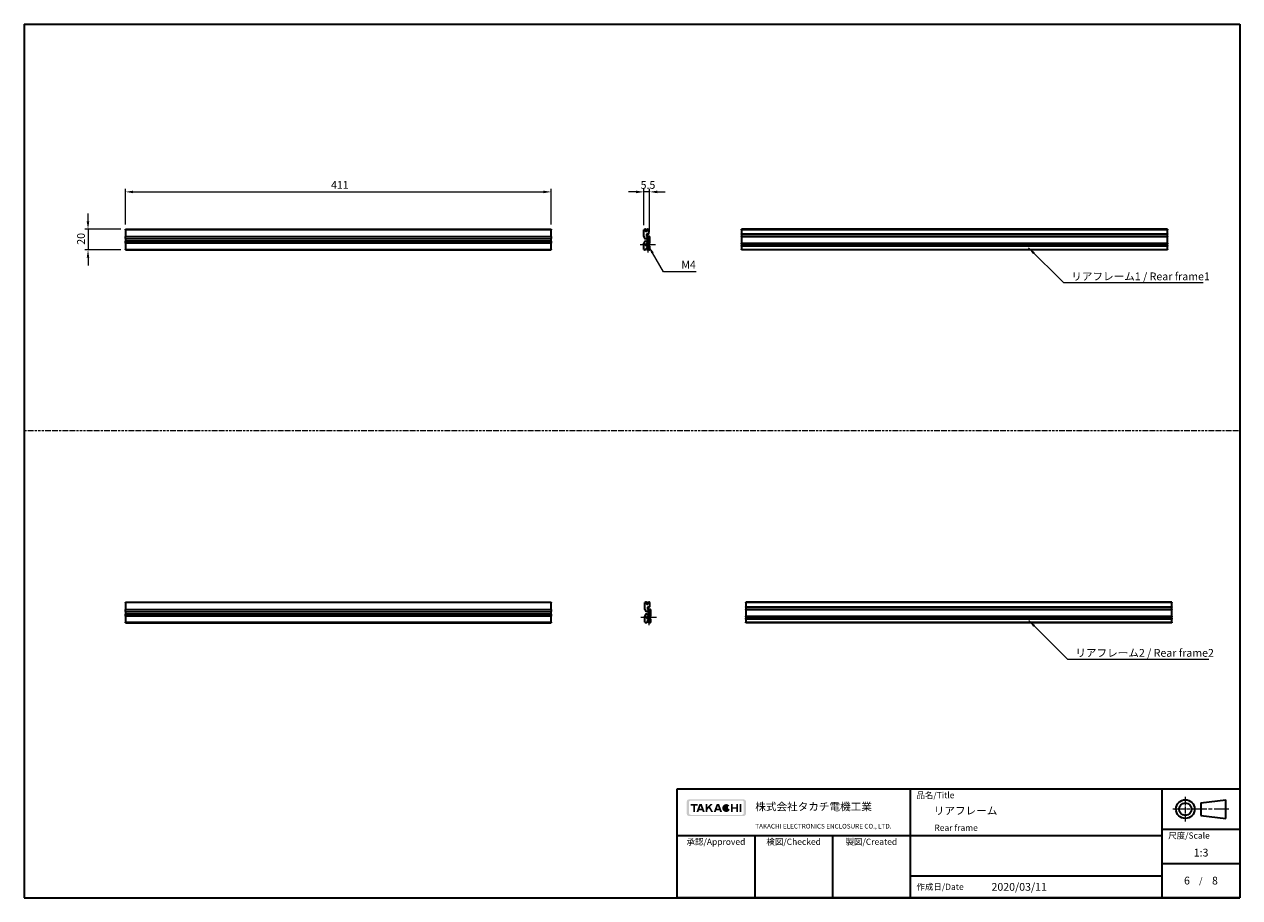
# Model space of a CAD drawing. Units: millimetres. Extents: x -1 to 12777, y -2 to 1544.
# Drawn here: x 8456 to 9629, y -2 to 841 of the extents above; entities that cross this region are included whole.
import ezdxf
from ezdxf.enums import TextEntityAlignment as Align

# ---------------------------------------------------------------- set-up
doc = ezdxf.new("R2010")
doc.units = ezdxf.units.MM
doc.linetypes.add('CHAIN', pattern=[0.3543, 0.2362, -0.0295, 0.0591, -0.0295])
doc.linetypes.add('DASH_DOT', pattern=[0.37, 0.24, -0.06, 0.01, -0.06])
for name, color, linetype, lineweight in [('Border (ISO)', 7, 'Continuous', 35), ('Dimension (ISO)', 7, 'Continuous', 18), ('Dimension (ISO) @ 1', 7, 'Continuous', 18), ('Sketch Geometry (ISO)', 7, 'Continuous', 18), ('Symbol (ISO)', 7, 'Continuous', 18), ('Symbol (ISO) @ 1', 7, 'Continuous', 18), ('Title (ISO)', 7, 'Continuous', 35), ('Visible (ISO)', 7, 'Continuous', 35), ('Visible Narrow (ISO)', 7, 'Continuous', 25)]:
    doc.layers.add(name, color=color, linetype=linetype, lineweight=lineweight)
doc.layers.add('Center Mark (ISO)', color=7, linetype='Continuous', lineweight=18, true_color=0x80ffff)
doc.layers.add('Hatch (ISO)', color=1, linetype='Continuous', lineweight=18, true_color=0xff0000)
doc.styles.add('Note Text (TK)', font='MS PGothic.ttf')
doc.styles.add('文字スタイル67', font='arial.ttf')
doc.dimstyles.new('Default - Method 1b (TK)', dxfattribs={"dimscale": 4, "dimtxt": 2.5, "dimasz": 2.5, "dimexe": 1, "dimexo": 1.5, "dimgap": 1, "dimtad": 1, "dimtoh": 1, "dimrnd": 1e-08, "dimdsep": 46, "dimtxsty": 'Note Text (TK)', "dimcen": 0.09, "dimdle": 5, "dimclrd": 100, "dimclre": 100, "dimclrt": 7, "dimadec": 1, "dimazin": 1, "dimtfac": 1, "dimtmove": 0, "dimatfit": 3, "dimfxl": 0, "dimtolj": 1, "dimlwd": -1, "dimlwe": -1, "dimarcsym": 0})
doc.dimstyles.new('Default - Method 1b (TK)$7', dxfattribs={"dimscale": 4, "dimtxt": 2.5, "dimasz": 2.5, "dimexe": 1, "dimexo": 1.5, "dimgap": 1, "dimtad": 1, "dimtoh": 1, "dimrnd": 1e-08, "dimdsep": 46, "dimtxsty": 'Note Text (TK)', "dimcen": 0.09, "dimdle": 5, "dimclrd": 256, "dimclre": 100, "dimclrt": 7, "dimadec": 1, "dimazin": 1, "dimtfac": 1, "dimtmove": 0, "dimatfit": 3, "dimfxl": 0, "dimtolj": 1, "dimlwd": -1, "dimlwe": -1, "dimarcsym": 0})

# ---------------------------------------------------------------- blocks, each defined once
blk = doc.blocks.new('図面枠 tk図枠')
at = {"layer": 'Border (ISO)'}
for p, q in [((14.5, 289), (405.5, 289)), ((14.5, 289), (14.5, 8)), ((405.5, 289), (405.5, 8)), ((14.5, 8), (405.5, 8))]:
    blk.add_line(p, q, dxfattribs=at)
blk = doc.blocks.new('表題欄 tk表題欄')
at = {"layer": 'Hatch (ISO)'}
h = blk.add_hatch(color=256, dxfattribs=at)
edge = h.paths.add_edge_path(flags=0)
edge.add_arc((95.58, 236.3), 0.596, 270, 360)
edge.add_line((96.17, 236.3), (96.17, 239.71))
edge.add_arc((95.58, 239.71), 0.596, 0, 90)
edge.add_line((95.58, 240.31), (79.14, 240.31))
edge.add_arc((79.14, 239.71), 0.596, 90, 180)
edge.add_line((78.54, 239.71), (78.54, 236.3))
edge.add_arc((79.14, 236.3), 0.596, 180, 270)
edge.add_line((79.14, 235.7), (95.58, 235.7))
edge = h.paths.add_edge_path()
edge.add_line((77.84, 239.96), (77.84, 236.05))
edge.add_arc((78.54, 236.05), 0.702, 180, 270)
edge.add_line((78.54, 235.35), (96.17, 235.35))
edge.add_arc((96.17, 236.05), 0.702, 270, 360)
edge.add_line((96.87, 236.05), (96.87, 239.96))
edge.add_arc((96.17, 239.96), 0.702, 0, 90)
edge.add_line((96.17, 240.66), (78.54, 240.66))
edge.add_arc((78.54, 239.96), 0.702, 90, 180)
for points in [[(79.07, 239.15), (79.07, 238.66), (79.92, 238.66), (79.92, 236.66), (80.51, 236.66), (80.51, 238.66), (81.36, 238.66), (81.36, 239.15)], [(85.68, 236.66), (84.94, 237.89), (84.42, 237.32), (84.42, 236.66), (83.9, 236.66), (83.9, 239.15), (84.42, 239.15), (84.42, 238.1), (85.39, 239.15), (86.11, 239.15), (85.32, 238.3), (86.3, 236.66)], [(92.09, 239.15), (92.09, 236.66), (92.61, 236.66), (92.61, 237.66), (93.77, 237.66), (93.77, 236.66), (94.29, 236.66), (94.29, 239.15), (93.77, 239.15), (93.77, 238.15), (92.61, 238.15), (92.61, 239.15)], [(94.84, 239.15), (94.84, 236.66), (95.36, 236.66), (95.36, 239.15)]]:
    blk.add_hatch(color=256, dxfattribs=at).paths.add_polyline_path(points)
h = blk.add_hatch(color=256, dxfattribs=at)
h.paths.add_polyline_path([(82.59, 237.71), (81.95, 237.71), (82.27, 238.58)], flags=0)
h.paths.add_polyline_path([(82.78, 237.2), (81.76, 237.2), (81.57, 236.66), (80.95, 236.66), (81.86, 239.15), (82.68, 239.15), (83.59, 236.66), (82.98, 236.66)])
h = blk.add_hatch(color=256, dxfattribs=at)
h.paths.add_polyline_path([(87.53, 237.71), (88.16, 237.71), (87.85, 238.58)], flags=0)
h.paths.add_polyline_path([(87.14, 236.66), (87.34, 237.2), (88.35, 237.2), (88.55, 236.66), (89.17, 236.66), (88.25, 239.15), (87.44, 239.15), (86.52, 236.66)])
h = blk.add_hatch(color=256, dxfattribs=at)
edge = h.paths.add_edge_path()
edge.add_arc((90.52, 237.9), 1.27, 38.5505, 336.582)
edge.add_line((91.69, 237.4), (91.17, 237.62))
edge.add_ellipse((90.52, 237.9), major_axis=(0, -0.8), ratio=0.867347, start_angle=124.651, end_angle=429.4109, ccw=False)
edge.add_line((91.09, 238.36), (91.52, 238.7))
at = {"layer": 'Title (ISO)'}
for p, q in [((74.71, 244.05), (255.71, 244.05)), ((74.71, 209.05), (74.71, 244.05)), ((149.71, 244.05), (149.71, 209.05)), ((230.71, 244.05), (230.71, 209.05)), ((255.71, 244.05), (255.71, 209.05)), ((243.21, 239.55), (251.21, 240.55)), ((243.21, 239.55), (243.21, 235.55)), ((251.21, 234.55), (251.21, 240.55)), ((243.21, 235.55), (251.21, 234.55)), ((230.71, 231.05), (255.71, 231.05)), ((74.71, 229.05), (230.71, 229.05)), ((99.71, 229.05), (99.71, 209.05)), ((124.71, 229.05), (124.71, 209.05)), ((230.71, 220.05), (255.71, 220.05)), ((149.71, 216.05), (230.71, 216.05)), ((255.71, 209.05), (74.71, 209.05))]:
    blk.add_line(p, q, dxfattribs=at)
at = {"layer": 'Title (ISO)', "color": 4, "linetype": 'CHAIN', "lineweight": 18, "ltscale": 8.88956, "true_color": 0x00ffff}
blk.add_line((238.21, 241.55), (238.21, 233.55), dxfattribs=at)
at = {"layer": 'Title (ISO)', "color": 4, "linetype": 'CHAIN', "lineweight": 18, "ltscale": 20.001633, "true_color": 0x00ffff}
blk.add_line((252.21, 237.55), (234.21, 237.55), dxfattribs=at)
at = {"layer": 'Title (ISO)'}
for radius in [3, 2]:
    blk.add_circle((238.21, 237.55), radius, dxfattribs=at)
at = {"layer": 'Title (ISO)', "color": 1, "true_color": 0xff0000, "char_height": 2, "line_spacing_factor": 1.5, "style": 'Note Text (TK)'}
for s, insert, attachment_point in [('\\fＭＳ Ｐゴシック|b0|i0;\\H2.0000;品名/Title', (151.71, 242.05), 4), ('\\fＭＳ Ｐゴシック|b0|i0;\\H2.0000;承認/Approved', (87.21, 227.05), 5), ('\\fＭＳ Ｐゴシック|b0|i0;\\H2.0000;検図/Checked', (112.21, 227.05), 5), ('\\fＭＳ Ｐゴシック|b0|i0;\\H2.0000;製図/Created', (137.21, 227.05), 5), ('\\fＭＳ Ｐゴシック|b0|i0;\\H2.0000;尺度/Scale', (232.71, 229.05), 4), ('\\fＭＳ Ｐゴシック|b0|i0;\\H2.0000;作成日/Date', (151.71, 212.55), 4)]:
    blk.add_mtext(s, dxfattribs=dict(at, insert=insert, attachment_point=attachment_point))
at = {"layer": 'Title (ISO)', "color": 7, "line_spacing_factor": 1.5, "style": 'Note Text (TK)'}
for s, insert, char_height, attachment_point in [('株式会社タカチ電機工業', (99.87, 238.05), 2.5, 4), ('\\fArial|b0|i0;\\H1.4986;TAKACHI ELECTRONICS ENCLOSURE CO., LTD.', (99.87, 232.05), 1.4986, 4), ('\\fＭＳ Ｐゴシック|b0|i0;\\H2.0000;/', (243.21, 214.55), 2, 5)]:
    blk.add_mtext(s, dxfattribs=dict(at, insert=insert, char_height=char_height, attachment_point=attachment_point))
at = {"layer": 'Title (ISO)', "color": 7}
for tag, p, height, style in [('<品名>_001', (157.52, 235.7), 2.5, 'Note Text (TK)'), ('<Title>_001', (157.49, 230.55), 2, '文字スタイル67'), ('<ページ_No.>_001', (237.95, 213.3), 2.5, 'Note Text (TK)'), ('<総ページ数>_001', (246.8, 213.3), 2.5, 'Note Text (TK)'), ('作成日_001', (175.87, 211.28), 2.5, 'Note Text (TK)')]:
    blk.add_attdef(tag, p, '', height=height, dxfattribs=dict(at, style=style))
at = {"layer": 'Title (ISO)', "color": 7, "style": 'Note Text (TK)'}
blk.add_attdef('<尺度>', text='', height=2.5, dxfattribs=at).set_placement((243.21, 223.55), align=Align.MIDDLE_CENTER)
blk = doc.blocks.new('*D63')
at = {"layer": 'Defpoints', "color": 0, "transparency": 16777216}
for p in [(8964.4, 679.6), (8553.4, 643.6), (8964.4, 643.6)]:
    blk.add_point(p, dxfattribs=at)
at = {"layer": 'Dimension (ISO)', "color": 100, "transparency": 16777216}
for p, q in [((8553.4, 648.1), (8553.4, 682.6)), ((8964.4, 648.1), (8964.4, 682.6)), ((8560.9, 679.6), (8956.9, 679.6))]:
    blk.add_line(p, q, dxfattribs=at)
for points in [[(8560.9, 680.8), (8560.9, 678.3), (8553.4, 679.6)], [(8956.9, 680.8), (8956.9, 678.3), (8964.4, 679.6)]]:
    blk.add_solid(points, dxfattribs=at)
at = {"layer": 'Dimension (ISO)', "color": 7, "transparency": 16777216, "insert": (8751.9, 686.3), "char_height": 7.5, "attachment_point": 4, "style": 'Note Text (TK)'}
blk.add_mtext('\\A1;411', dxfattribs=at)
blk = doc.blocks.new('*D64')
at = {"layer": 'Defpoints', "color": 0, "transparency": 16777216}
for p in [(8553.4, 643.6), (8517.4, 623.6), (8553.4, 623.6)]:
    blk.add_point(p, dxfattribs=at)
at = {"layer": 'Dimension (ISO)', "color": 100, "transparency": 16777216}
for p, q in [((8517.4, 651.1), (8517.4, 658.6)), ((8548.9, 643.6), (8514.4, 643.6)), ((8517.4, 643.6), (8517.4, 623.6)), ((8548.9, 623.6), (8514.4, 623.6)), ((8517.4, 616.1), (8517.4, 608.6))]:
    blk.add_line(p, q, dxfattribs=at)
for points in [[(8516.1, 651.1), (8518.6, 651.1), (8517.4, 643.6)], [(8516.1, 616.1), (8518.6, 616.1), (8517.4, 623.6)]]:
    blk.add_solid(points, dxfattribs=at)
at = {"layer": 'Dimension (ISO)', "color": 7, "transparency": 16777216, "insert": (8510.6, 628.6), "char_height": 7.5, "attachment_point": 4, "rotation": 90, "style": 'Note Text (TK)'}
blk.add_mtext('\\A1;20', dxfattribs=at)
blk = doc.blocks.new('*D65')
at = {"layer": 'Defpoints', "color": 0, "transparency": 16777216}
for p in [(9057.7, 628.6), (9058.5, 627.2)]:
    blk.add_point(p, dxfattribs=at)
at = {"layer": 'Dimension (ISO)', "color": 100, "transparency": 16777216}
for p, q in [((9072.7, 602.5), (9062.2, 620.7)), ((9104.2, 602.5), (9072.7, 602.5))]:
    blk.add_line(p, q, dxfattribs=at)
blk.add_solid([(9063.3, 621.3), (9061.1, 620.1), (9058.5, 627.2)], dxfattribs=at)
at = {"layer": 'Dimension (ISO)', "color": 7, "transparency": 16777216, "insert": (9087.7, 609.3), "char_height": 7.5, "attachment_point": 4, "style": 'Note Text (TK)'}
blk.add_mtext('\\A1; \\fＭＳ Ｐゴシック|b0|i0;\\H7.5000;M4', dxfattribs=at)
blk = doc.blocks.new('*D59')
at = {"layer": 'Defpoints', "color": 0, "transparency": 16777216}
for p in [(9053.9, 679.6), (9053.9, 643.1), (9059.4, 636.1)]:
    blk.add_point(p, dxfattribs=at)
at = {"layer": 'Dimension (ISO)', "color": 100, "transparency": 16777216}
for p, q in [((9053.9, 647.6), (9053.9, 682.6)), ((9059.4, 640.6), (9059.4, 682.6)), ((9046.4, 679.6), (9038.9, 679.6)), ((9059.4, 679.6), (9053.9, 679.6)), ((9066.9, 679.6), (9074.4, 679.6))]:
    blk.add_line(p, q, dxfattribs=at)
for points in [[(9046.4, 680.8), (9046.4, 678.3), (9053.9, 679.6)], [(9066.9, 680.8), (9066.9, 678.3), (9059.4, 679.6)]]:
    blk.add_solid(points, dxfattribs=at)
at = {"layer": 'Dimension (ISO)', "color": 7, "transparency": 16777216, "insert": (9050.7, 686.3), "char_height": 7.5, "attachment_point": 4, "style": 'Note Text (TK)'}
blk.add_mtext('\\A1;5.5', dxfattribs=at)

msp = doc.modelspace()

# ---------------------------------------------------------------- linework, layer by layer
at = {"layer": 'Center Mark (ISO)', "linetype": 'CHAIN', "ltscale": 6.15636}
for p, q in [((9057.6706, 637.7133), (9057.6706, 621.0923)), ((9058.57, 277.851), (9058.57, 261.23))]:
    msp.add_line(p, q, dxfattribs=at)
at = {"layer": 'Center Mark (ISO)', "linetype": 'CHAIN', "ltscale": 5.555937}
for p, q in [((9065.1706, 628.5923), (9050.1706, 628.5923)), ((9066.07, 268.73), (9051.07, 268.73))]:
    msp.add_line(p, q, dxfattribs=at)
at = {"layer": 'Sketch Geometry (ISO)', "color": 4, "linetype": 'DASH_DOT', "lineweight": 18, "ltscale": 9.032108, "true_color": 0x00ffff}
msp.add_line((8455.8888, 449.2207), (9628.8887, 449.2207), dxfattribs=at)
at = {"layer": 'Visible (ISO)'}
for p, q in [((8553.3972, 643.0923), (8553.3972, 643.5923)), ((8553.3972, 643.5923), (8964.3972, 643.5923)), ((8553.3972, 643.0923), (8553.3972, 636.4923)), ((8553.3972, 634.4923), (8553.3972, 636.4923)), ((8553.3972, 634.4923), (8553.3972, 634.1923)), ((8553.3972, 634.4923), (8964.3972, 634.4923)), ((8553.3972, 634.1923), (8553.3972, 632.2923)), ((8964.3972, 643.5923), (8964.3972, 643.0923)), ((8964.3972, 636.4923), (8964.3972, 643.0923)), ((8964.3972, 636.4923), (8964.3972, 634.4923)), ((8964.3972, 634.1923), (8964.3972, 634.4923)), ((8964.3972, 632.2923), (8964.3972, 634.1923)), ((9053.9206, 636.4923), (9053.9206, 643.0923)), ((9054.4206, 643.5923), (9055.1206, 643.5923)), ((9055.4206, 643.2923), (9055.4206, 641.8923)), ((9055.7206, 641.5923), (9056.6206, 641.5923)), ((9057.1206, 634.4923), (9055.9206, 634.4923)), ((9058.0206, 638.6923), (9056.4206, 638.6923)), ((9056.4206, 638.6923), (9056.4206, 636.4923)), ((9056.4206, 636.4923), (9059.0206, 636.4923)), ((9056.9206, 641.8923), (9056.9206, 643.2923)), ((9057.2206, 643.5923), (9057.9206, 643.5923)), ((9057.4206, 632.2923), (9057.4206, 634.1923)), ((9058.4206, 643.0923), (9058.4206, 639.0923)), ((9059.4206, 636.0923), (9059.4206, 630.0679)), ((9559.1189, 643.5923), (9148.1189, 643.5923)), ((9148.1189, 643.0923), (9148.1189, 643.5923)), ((9148.1189, 643.0923), (9148.1189, 639.0923)), ((9148.1189, 638.6923), (9148.1189, 639.0923)), ((9559.1189, 638.6923), (9148.1189, 638.6923)), ((9148.1189, 638.6923), (9148.1189, 636.4923)), ((9559.1189, 636.4923), (9148.1189, 636.4923)), ((9148.1189, 636.0923), (9148.1189, 636.4923)), ((9148.1189, 636.0923), (9148.1189, 630.0679)), ((9559.1189, 643.5923), (9559.1189, 643.0923)), ((9559.1189, 639.0923), (9559.1189, 643.0923)), ((9559.1189, 639.0923), (9559.1189, 638.6923)), ((9559.1189, 636.4923), (9559.1189, 638.6923)), ((9559.1189, 636.4923), (9559.1189, 636.0923)), ((9559.1189, 630.0679), (9559.1189, 636.0923)), ((8553.3972, 632.2923), (8553.3972, 631.9923)), ((8553.3972, 629.9923), (8553.3972, 631.9923)), ((8553.3972, 631.9923), (8964.3972, 631.9923)), ((8553.3972, 629.9923), (8553.3972, 624.0923)), ((8553.3972, 623.5923), (8553.3972, 624.0923)), ((8553.3972, 623.5923), (8964.3972, 623.5923)), ((8964.3972, 631.9923), (8964.3972, 632.2923)), ((8964.3972, 631.9923), (8964.3972, 629.9923)), ((8964.3972, 624.0923), (8964.3972, 629.9923)), ((8964.3972, 624.0923), (8964.3972, 623.5923)), ((9053.9206, 624.0923), (9053.9206, 629.9923)), ((9055.6206, 623.5923), (9054.4206, 623.5923)), ((9055.9206, 631.9923), (9057.1206, 631.9923)), ((9055.9206, 624.7923), (9055.9206, 623.8923)), ((9057.1206, 625.0923), (9056.2206, 625.0923)), ((9057.4206, 623.8923), (9057.4206, 624.7923)), ((9058.9206, 623.5923), (9057.7206, 623.5923)), ((9059.4206, 627.1167), (9059.4206, 624.0923)), ((9148.1189, 629.6679), (9148.1189, 630.0679)), ((9559.1189, 629.6679), (9148.1189, 629.6679)), ((9148.1189, 629.3997), (9148.1189, 629.6679)), ((9148.1189, 629.3403), (9148.1189, 629.3997)), ((9159.9189, 629.3997), (9148.1189, 629.3997)), ((9148.1189, 629.3403), (9148.1189, 627.8443)), ((9559.1189, 629.3403), (9148.1189, 629.3403)), ((9148.1189, 627.7849), (9148.1189, 627.8443)), ((9559.1189, 627.8443), (9148.1189, 627.8443)), ((9148.1189, 627.7849), (9159.9189, 627.7849)), ((9148.1189, 627.5167), (9148.1189, 627.7849)), ((9148.1189, 627.1167), (9148.1189, 627.5167)), ((9559.1189, 627.5167), (9148.1189, 627.5167)), ((9148.1189, 627.1167), (9148.1189, 624.0923)), ((9148.1189, 623.5923), (9148.1189, 624.0923)), ((9559.1189, 623.5923), (9148.1189, 623.5923)), ((9159.9189, 629.6679), (9159.9189, 629.4748)), ((9159.9189, 629.3997), (9159.9189, 629.4748)), ((9159.9189, 627.7098), (9159.9189, 627.7849)), ((9159.9189, 627.7098), (9159.9189, 627.5167)), ((9547.3189, 629.4748), (9547.3189, 629.6679)), ((9547.3189, 629.4748), (9547.3189, 629.3997)), ((9559.1189, 629.3997), (9547.3189, 629.3997)), ((9547.3189, 627.7849), (9559.1189, 627.7849)), ((9547.3189, 627.7849), (9547.3189, 627.7098)), ((9547.3189, 627.5167), (9547.3189, 627.7098)), ((9559.1189, 630.0679), (9559.1189, 629.6679)), ((9559.1189, 629.6679), (9559.1189, 629.3997)), ((9559.1189, 629.3997), (9559.1189, 629.3403)), ((9559.1189, 627.8443), (9559.1189, 629.3403)), ((9559.1189, 627.8443), (9559.1189, 627.7849)), ((9559.1189, 627.7849), (9559.1189, 627.5167)), ((9559.1189, 627.5167), (9559.1189, 627.1167)), ((9559.1189, 624.0923), (9559.1189, 627.1167)), ((9559.1189, 624.0923), (9559.1189, 623.5923)), ((8553.3972, 283.23), (8553.3972, 283.73)), ((8553.3972, 283.73), (8964.3972, 283.73)), ((8553.3972, 283.23), (8553.3972, 276.63)), ((8964.3972, 283.73), (8964.3972, 283.23)), ((8964.3972, 276.63), (8964.3972, 283.23)), ((9054.82, 276.63), (9054.82, 283.23)), ((9055.32, 283.73), (9056.02, 283.73)), ((9056.32, 283.43), (9056.32, 282.03)), ((9056.62, 281.73), (9057.52, 281.73)), ((9057.82, 282.03), (9057.82, 283.43)), ((9058.12, 283.73), (9058.82, 283.73)), ((9059.32, 283.23), (9059.32, 279.23)), ((9563.4073, 283.73), (9152.4073, 283.73)), ((9152.4073, 283.23), (9152.4073, 283.73)), ((9152.4073, 283.23), (9152.4073, 279.23)), ((9563.4073, 283.73), (9563.4073, 283.23)), ((9563.4073, 279.23), (9563.4073, 283.23)), ((8553.3972, 274.63), (8553.3972, 276.63)), ((8553.3972, 274.63), (8553.3972, 274.33)), ((8553.3972, 274.63), (8964.3972, 274.63)), ((8553.3972, 274.33), (8553.3972, 272.43)), ((8553.3972, 272.43), (8553.3972, 272.13)), ((8553.3972, 270.13), (8553.3972, 272.13)), ((8553.3972, 272.13), (8964.3972, 272.13)), ((8553.3972, 270.13), (8553.3972, 264.23)), ((8964.3972, 276.63), (8964.3972, 274.63)), ((8964.3972, 274.33), (8964.3972, 274.63)), ((8964.3972, 272.43), (8964.3972, 274.33)), ((8964.3972, 272.13), (8964.3972, 272.43)), ((8964.3972, 272.13), (8964.3972, 270.13)), ((8964.3972, 264.23), (8964.3972, 270.13)), ((9054.82, 264.23), (9054.82, 270.13)), ((9058.02, 274.63), (9056.82, 274.63)), ((9056.82, 272.13), (9058.02, 272.13)), ((9058.92, 278.83), (9057.32, 278.83)), ((9057.32, 278.83), (9057.32, 276.63)), ((9057.32, 276.63), (9059.92, 276.63)), ((9058.32, 272.43), (9058.32, 274.33)), ((9060.32, 276.23), (9060.32, 270.2057)), ((9152.4073, 278.83), (9152.4073, 279.23)), ((9563.4073, 278.83), (9152.4073, 278.83)), ((9152.4073, 278.83), (9152.4073, 276.63)), ((9563.4073, 276.63), (9152.4073, 276.63)), ((9152.4073, 276.23), (9152.4073, 276.63)), ((9152.4073, 276.23), (9152.4073, 270.2057)), ((9152.4073, 269.8057), (9152.4073, 270.2057)), ((9563.4073, 269.8057), (9152.4073, 269.8057)), ((9152.4073, 269.5374), (9152.4073, 269.8057)), ((9164.2073, 269.8057), (9164.2073, 269.6125)), ((9551.6073, 269.6125), (9551.6073, 269.8057)), ((9563.4073, 279.23), (9563.4073, 278.83)), ((9563.4073, 276.63), (9563.4073, 278.83)), ((9563.4073, 276.63), (9563.4073, 276.23)), ((9563.4073, 270.2057), (9563.4073, 276.23)), ((9563.4073, 270.2057), (9563.4073, 269.8057)), ((9563.4073, 269.8057), (9563.4073, 269.5374)), ((8553.3972, 263.73), (8553.3972, 264.23)), ((8553.3972, 263.73), (8964.3972, 263.73)), ((8964.3972, 264.23), (8964.3972, 263.73)), ((9056.52, 263.73), (9055.32, 263.73)), ((9056.82, 264.93), (9056.82, 264.03)), ((9058.02, 265.23), (9057.12, 265.23)), ((9058.32, 264.03), (9058.32, 264.93)), ((9059.82, 263.73), (9058.62, 263.73)), ((9060.32, 267.2544), (9060.32, 264.23)), ((9152.4073, 269.478), (9152.4073, 269.5374)), ((9164.2073, 269.5374), (9152.4073, 269.5374)), ((9152.4073, 269.478), (9152.4073, 267.9821)), ((9563.4073, 269.478), (9152.4073, 269.478)), ((9152.4073, 267.9226), (9152.4073, 267.9821)), ((9563.4073, 267.9821), (9152.4073, 267.9821)), ((9152.4073, 267.9226), (9164.2073, 267.9226)), ((9152.4073, 267.6544), (9152.4073, 267.9226)), ((9152.4073, 267.2544), (9152.4073, 267.6544)), ((9563.4073, 267.6544), (9152.4073, 267.6544)), ((9152.4073, 267.2544), (9152.4073, 264.23)), ((9152.4073, 263.73), (9152.4073, 264.23)), ((9563.4073, 263.73), (9152.4073, 263.73)), ((9164.2073, 269.5374), (9164.2073, 269.6125)), ((9164.2073, 267.8475), (9164.2073, 267.9226)), ((9164.2073, 267.8475), (9164.2073, 267.6544)), ((9551.6073, 269.6125), (9551.6073, 269.5374)), ((9563.4073, 269.5374), (9551.6073, 269.5374)), ((9551.6073, 267.9226), (9563.4073, 267.9226)), ((9551.6073, 267.9226), (9551.6073, 267.8475)), ((9551.6073, 267.6544), (9551.6073, 267.8475)), ((9563.4073, 269.5374), (9563.4073, 269.478)), ((9563.4073, 267.9821), (9563.4073, 269.478)), ((9563.4073, 267.9821), (9563.4073, 267.9226)), ((9563.4073, 267.9226), (9563.4073, 267.6544)), ((9563.4073, 267.6544), (9563.4073, 267.2544)), ((9563.4073, 264.23), (9563.4073, 267.2544)), ((9563.4073, 264.23), (9563.4073, 263.73))]:
    msp.add_line(p, q, dxfattribs=at)
for centre, radius, start, end in [((9054.4206, 643.0923), 0.5, 90, 180), ((9055.9206, 636.4923), 2, 180, 270), ((9055.1206, 643.2923), 0.3, 0, 90), ((9055.7206, 641.8923), 0.3, 180, 270), ((9056.6206, 641.8923), 0.3, 270, 0), ((9057.2206, 643.2923), 0.3, 90, 180), ((9057.1206, 634.1923), 0.3, 0, 90), ((9057.9206, 643.0923), 0.5, 0, 90), ((9058.0206, 639.0923), 0.4, 270, 0), ((9059.0206, 636.0923), 0.4, 0, 90), ((9055.9206, 629.9923), 2, 90, 180), ((9054.4206, 624.0923), 0.5, 180, 270), ((9056.0206, 628.5923), 0.75, 86.4425654, 273.5574346), ((9055.6206, 623.8923), 0.3, 270, 0), ((9056.2206, 624.7923), 0.3, 90, 180), ((9056.0857, 629.6403), 0.3, 266.4425654, 306.6891067), ((9056.0857, 627.5443), 0.3, 53.3108933, 93.5574346), ((9057.6706, 628.5923), 1.621, 43.4749927, 150.1260361), ((9056.0857, 629.6403), 0.3, 306.6891067, 326.5254374), ((9056.0857, 627.5443), 0.3, 33.4745626, 53.3108933), ((9057.6706, 628.5923), 1.621, 209.8739639, 316.5250073), ((9057.6706, 628.5923), 1.6, 47.5458498, 146.5254374), ((9057.6706, 628.5923), 1.6, 213.4745626, 312.4541502), ((9057.1206, 632.2923), 0.3, 270, 0), ((9057.1206, 624.7923), 0.3, 0, 90), ((9057.7206, 623.8923), 0.3, 180, 270), ((9059.0206, 630.0679), 0.4, 227.5458498, 244.2654024), ((9059.0206, 627.1167), 0.4, 115.7345976, 132.4541502), ((9059.0206, 630.0679), 0.4, 244.2654024, 0), ((9059.0206, 627.1167), 0.4, 0, 115.7345976), ((9058.9206, 624.0923), 0.5, 270, 0), ((9055.32, 283.23), 0.5, 90, 180), ((9056.02, 283.43), 0.3, 0, 90), ((9056.62, 282.03), 0.3, 180, 270), ((9057.52, 282.03), 0.3, 270, 0), ((9058.12, 283.43), 0.3, 90, 180), ((9058.82, 283.23), 0.5, 0, 90), ((9056.82, 276.63), 2, 180, 270), ((9056.82, 270.13), 2, 90, 180), ((9058.57, 268.73), 1.621, 43.4749927, 150.1260361), ((9058.57, 268.73), 1.6, 47.5458498, 146.5254374), ((9058.02, 274.33), 0.3, 0, 90), ((9058.02, 272.43), 0.3, 270, 0), ((9058.92, 279.23), 0.4, 270, 0), ((9059.92, 270.2057), 0.4, 227.5458498, 244.2654024), ((9059.92, 270.2057), 0.4, 244.2654024, 0), ((9059.92, 276.23), 0.4, 0, 90), ((9055.32, 264.23), 0.5, 180, 270), ((9056.92, 268.73), 0.75, 86.4425654, 273.5574346), ((9056.52, 264.03), 0.3, 270, 0), ((9057.12, 264.93), 0.3, 90, 180), ((9056.9852, 269.778), 0.3, 266.4425654, 306.6891067), ((9056.9852, 267.6821), 0.3, 53.3108933, 93.5574346), ((9056.9852, 269.778), 0.3, 306.6891067, 326.5254374), ((9056.9852, 267.6821), 0.3, 33.4745626, 53.3108933), ((9058.57, 268.73), 1.621, 209.8739639, 316.5250073), ((9058.57, 268.73), 1.6, 213.4745626, 312.4541502), ((9058.02, 264.93), 0.3, 0, 90), ((9058.62, 264.03), 0.3, 180, 270), ((9059.92, 267.2544), 0.4, 115.7345976, 132.4541502), ((9059.92, 267.2544), 0.4, 0, 115.7345976), ((9059.82, 264.23), 0.5, 270, 0)]:
    msp.add_arc(centre, radius, start, end, dxfattribs=at)
at = {"layer": 'Visible Narrow (ISO)'}
for p, q in [((8553.3972, 643.0923), (8964.3972, 643.0923)), ((8553.3972, 636.4923), (8964.3972, 636.4923)), ((8553.3972, 634.1923), (8964.3972, 634.1923)), ((9559.1189, 643.0923), (9148.1189, 643.0923)), ((9559.1189, 639.0923), (9148.1189, 639.0923)), ((9559.1189, 636.0923), (9148.1189, 636.0923)), ((8553.3972, 632.2923), (8964.3972, 632.2923)), ((8553.3972, 629.9923), (8964.3972, 629.9923)), ((8553.3972, 624.0923), (8964.3972, 624.0923)), ((9559.1189, 630.0679), (9148.1189, 630.0679)), ((9559.1189, 627.1167), (9148.1189, 627.1167)), ((9559.1189, 624.0923), (9148.1189, 624.0923)), ((9547.3189, 629.4748), (9159.9189, 629.4748)), ((9547.3189, 627.7098), (9159.9189, 627.7098)), ((8553.3972, 283.23), (8964.3972, 283.23)), ((9563.4073, 283.23), (9152.4073, 283.23)), ((8553.3972, 276.63), (8964.3972, 276.63)), ((8553.3972, 274.33), (8964.3972, 274.33)), ((8553.3972, 272.43), (8964.3972, 272.43)), ((8553.3972, 270.13), (8964.3972, 270.13)), ((9563.4073, 279.23), (9152.4073, 279.23)), ((9563.4073, 276.23), (9152.4073, 276.23)), ((9563.4073, 270.2057), (9152.4073, 270.2057)), ((8553.3972, 264.23), (8964.3972, 264.23)), ((9563.4073, 267.2544), (9152.4073, 267.2544)), ((9563.4073, 264.23), (9152.4073, 264.23)), ((9551.6073, 269.6125), (9164.2073, 269.6125)), ((9551.6073, 267.8475), (9164.2073, 267.8475))]:
    msp.add_line(p, q, dxfattribs=at)

# ---------------------------------------------------------------- block references
at = {"xscale": 3, "yscale": 3, "zscale": 3}
msp.add_blockref('図面枠 tk図枠', (8412.3888, -25.6591), dxfattribs=at)
ref = msp.add_blockref('表題欄 tk表題欄', (8861.7623, -628.8174), dxfattribs=dict(xscale=3, yscale=3, zscale=3))
ref.add_attrib('<品名>_001', 'リアフレーム', (9333.653, 78.5909), dxfattribs={"layer": 'Title (ISO)', "color": 7, "height": 7.5, "style": 'Note Text (TK)'})
ref.add_attrib('<尺度>_001', '1:3', (9584.528, 38.0909), dxfattribs={"layer": 'Title (ISO)', "color": 7, "height": 7.5, "style": 'Note Text (TK)'})
ref.add_attrib('作成日_001', '2020/03/11', (9389.3618, 5.0269), dxfattribs={"layer": 'Title (ISO)', "color": 7, "height": 7.5, "style": 'Note Text (TK)'})
ref.add_attrib('<Title>_001', 'Rear frame', (9334.2298, 62.8388), dxfattribs={"layer": 'Title (ISO)', "color": 7, "height": 6, "style": '文字スタイル67'})
ref.add_attrib('<ページ_No.>_001', '6', (9575.1615, 11.0909), dxfattribs={"layer": 'Title (ISO)', "color": 7, "height": 7.5, "style": 'Note Text (TK)'})
ref.add_attrib('<総ページ数>_001', '8', (9602.1615, 11.0909), dxfattribs={"layer": 'Title (ISO)', "color": 7, "height": 7.5, "style": 'Note Text (TK)'})

# ---------------------------------------------------------------- texts
at = {"layer": 'Symbol (ISO)', "color": 7, "char_height": 7.5, "width": 134.342108, "attachment_point": 1, "line_spacing_factor": 1.5, "style": 'Note Text (TK)'}
for s, insert in [('{\\fＭＳ Ｐゴシック|b0|i0;リアフレーム1 / Rear frame1}', (9466.3234, 601.7897)), ('{\\fＭＳ Ｐゴシック|b0|i0;リアフレーム2 / Rear frame2}', (9470.2474, 238.3901))]:
    msp.add_mtext(s, dxfattribs=dict(at, insert=insert))

# ---------------------------------------------------------------- dimensions: what is measured, and where the dimension line sits
at = {"layer": 'Dimension (ISO) @ 1', "color": 100, "true_color": 0x00ff3f}
for base, p1, p2, angle, override, picture, middle in [((8964.3972, 679.5923), (8553.3972, 643.5923), (8964.3972, 643.5923), 180, {"dimscale": 1, "dimtxt": 7.5, "dimasz": 7.5, "dimexe": 3, "dimexo": 4.5, "dimgap": 3, "dimtoh": 0, "dimdec": 2, "dimcen": 0.27, "dimtol": 0, "dimlim": 0, "dimtp": 0, "dimtm": 0, "dimtdec": 2, "dimtix": 0, "dimtofl": 0, "dimtmove": 0, "dimatfit": 1}, '*D63', (8758.8972, 679.5923)), ((9053.9206, 679.5923), (9059.4206, 636.0923), (9053.9206, 643.0923), 180, {"dimscale": 1, "dimtxt": 7.5, "dimasz": 7.5, "dimexe": 3, "dimexo": 4.5, "dimgap": 3, "dimtoh": 0, "dimdec": 2, "dimcen": 0.27, "dimtol": 0, "dimlim": 0, "dimtp": 0, "dimtm": 0, "dimtdec": 2, "dimtix": 0, "dimtofl": 1, "dimtmove": 0, "dimatfit": 1}, '*D59', (9056.6706, 679.5923)), ((8517.3972, 623.5923), (8553.3972, 643.5923), (8553.3972, 623.5923), 270, {"dimscale": 1, "dimtxt": 7.5, "dimasz": 7.5, "dimexe": 3, "dimexo": 4.5, "dimgap": 3, "dimtoh": 0, "dimdec": 2, "dimcen": 0.27, "dimtol": 0, "dimlim": 0, "dimtp": 0, "dimtm": 0, "dimtdec": 2, "dimtix": 0, "dimtofl": 1, "dimtmove": 0, "dimatfit": 1}, '*D64', (8517.3972, 633.5923))]:
    dim = msp.add_linear_dim(base=base, p1=p1, p2=p2, angle=angle, dimstyle='Default - Method 1b (TK)', override=override, dxfattribs=at)
    dim.commit()
    dim.dimension.update_dxf_attribs({"geometry": picture, "text_midpoint": middle, "dimtype": 128})
dim = msp.add_radius_dim(center=(9057.6706, 628.5923), mpoint=(9058.4811, 627.1885), text=' \\fＭＳ Ｐゴシック|b0|i0;\\H7.5000;M4', dimstyle='Default - Method 1b (TK)', override={"dimscale": 1, "dimtxt": 7.5, "dimasz": 7.5, "dimexe": 3, "dimexo": 4.5, "dimgap": 3, "dimtih": 1, "dimdec": 2, "dimlfac": 1, "dimcen": 0, "dimtol": 0, "dimlim": 0, "dimtp": 0, "dimtm": 0, "dimtdec": 2, "dimtix": 0, "dimtofl": 0, "dimtmove": 0, "dimatfit": 3}, dxfattribs=at)
dim.commit()
dim.dimension.update_dxf_attribs({"geometry": '*D65', "text_midpoint": (9095.9573, 602.504), "dimtype": 132})

# ---------------------------------------------------------------- leaders
at = {"layer": 'Symbol (ISO) @ 1', "color": 100, "true_color": 0x00ff40, "annotation_type": 0, "has_hookline": 1, "hookline_direction": 0}
for points, text_width in [([(9424.9201, 625.693), (9458.8234, 592.0588), (9466.3234, 592.0588)], 127.2443), ([(9425.2934, 265.8441), (9462.7474, 228.6593), (9470.2474, 228.6593)], 128.7358)]:
    msp.add_leader(points, dimstyle='Default - Method 1b (TK)$7', override={"dimscale": 1, "dimtxt": 7.5, "dimasz": 7.5, "dimgap": 0, "dimtad": 1}, dxfattribs=dict(at, text_width=text_width))

doc.saveas('drawing.dxf')
